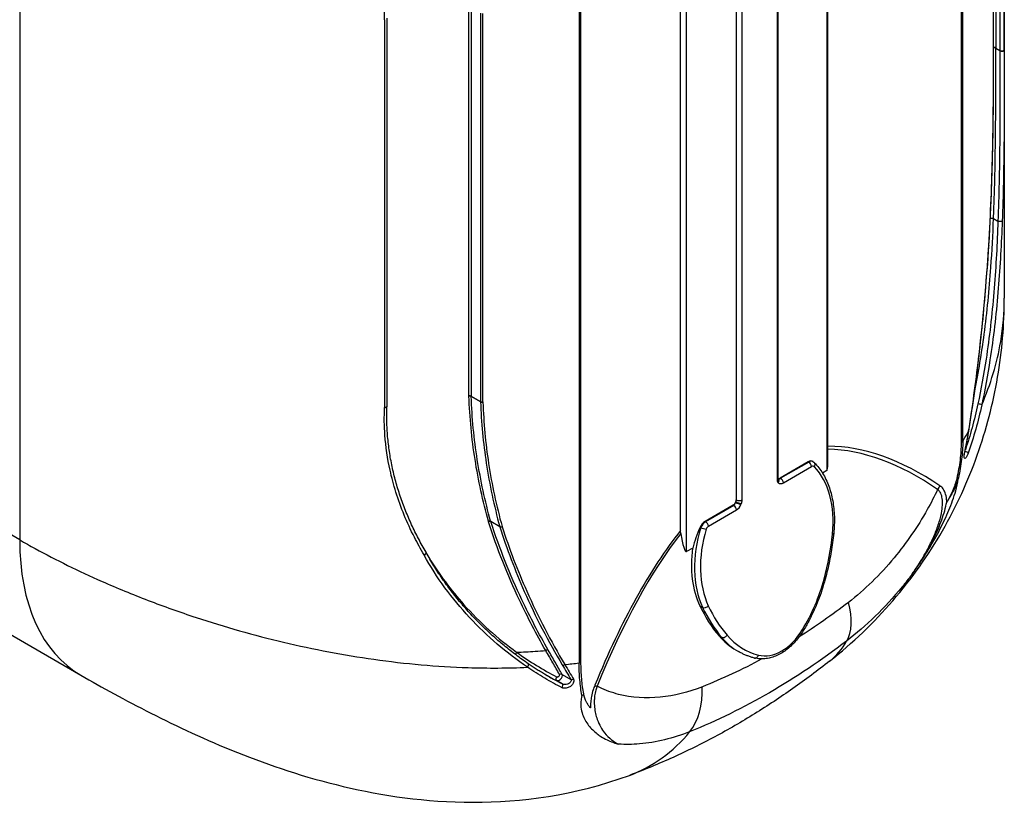
# Model space of a CAD drawing. Units: millimetres. Extents: x 233 to 1669, y -2083 to -1082.
# Drawn here: x 1365 to 1482, y -1680 to -1587 of the extents above; entities that cross this region are included whole.
import ezdxf

# ---------------------------------------------------------------- set-up
doc = ezdxf.new("R2010")
doc.units = ezdxf.units.MM
doc.layers.add('Model', color=7, linetype='Continuous', lineweight=30)

msp = doc.modelspace()

# ---------------------------------------------------------------- linework, layer by layer
at = {"layer": 'Model', "extrusion": (1.11022e-16, 0.816497, 0.57735)}
for p, q in [((1476.69, -1533.79), (1476.69, -1637.16)), ((1476.88, -1637.03), (1476.88, -1533.66)), ((1460.78, -1534.25), (1460.78, -1640.5)), ((1460.92, -1639.62), (1460.92, -1534.04)), ((1481.8, -1534.28), (1481.8, -1620.09)), ((1454.9, -1538.05), (1454.9, -1641.58)), ((1455.04, -1641.38), (1455.04, -1537.85)), ((1450.05, -1540.44), (1450.05, -1643.97)), ((1450.76, -1643.97), (1450.76, -1540.44)), ((1443.47, -1647.59), (1443.47, -1543.83)), ((1444.18, -1650.08), (1444.18, -1543.83)), ((1480.8, -1544.63), (1480.8, -1590.5)), ((1481.28, -1544.91), (1481.28, -1590.78)), ((1481.8, -1590.66), (1481.8, -1544.79)), ((1480.5, -1551.52), (1480.5, -1597.47)), ((1480.51, -1597.44), (1480.51, -1551.48)), ((1365.23, -1552.58), (1365.23, -1648.69)), ((1431.46, -1559.88), (1431.46, -1663.25)), ((1431.68, -1663.14), (1431.68, -1559.77)), ((1418.42, -1631.63), (1418.42, -1585.67)), ((1418.69, -1585.72), (1418.69, -1631.68)), ((1419.79, -1586.36), (1419.79, -1632.32)), ((1420.07, -1632.37), (1420.07, -1586.41)), ((1408.43, -1587.15), (1408.43, -1633.04)), ((1408.72, -1632.87), (1408.72, -1586.98)), ((1480.8, -1590.5), (1481.28, -1590.78)), ((1481.28, -1590.82), (1480.8, -1590.54)), ((1480.52, -1610.68), (1481.05, -1610.99)), ((1365.23, -1648.69), (1332, -1629.5)), ((1418.69, -1631.68), (1419.79, -1632.32)), ((1419.79, -1632.36), (1418.69, -1631.72)), ((1458.59, -1639.45), (1455.25, -1641.38)), ((1458.64, -1639.48), (1455.31, -1641.41)), ((1455.66, -1641.95), (1458.99, -1640.02)), ((1458.59, -1639.45), (1458.64, -1639.48)), ((1459.09, -1639.4), (1459.16, -1639.44)), ((1460.78, -1640.5), (1460.28, -1640.79)), ((1455.31, -1641.41), (1455.25, -1641.38)), ((1449.7, -1644.58), (1446.37, -1646.5)), ((1449.76, -1644.61), (1446.43, -1646.54)), ((1449.7, -1644.58), (1449.76, -1644.61)), ((1339.25, -1645.52), (1372.48, -1664.71)), ((1446.78, -1647.07), (1450.1, -1645.15)), ((1420.99, -1646.49), (1422.06, -1647.1)), ((1422.07, -1647.15), (1421.01, -1646.53)), ((1446.37, -1646.5), (1446.43, -1646.54)), ((1445.79, -1647.2), (1445.87, -1647.25)), ((1444.91, -1649.66), (1444.18, -1650.08)), ((1445.74, -1656.49), (1446.07, -1656.68)), ((1448.02, -1660.04), (1448.34, -1660.22)), ((1450.05, -1661.73), (1450.35, -1661.91)), ((1429.47, -1665.74), (1428.77, -1665.33)), ((1429.45, -1664.61), (1430.48, -1665.21))]:
    msp.add_line(p, q, dxfattribs=at)
at = {"layer": 'Model'}
for centre, major_axis, ratio, start_param, end_param in [((1480.59, -1590.62), (0.3, 0), 0.57735, 0.785398, 1.827476), ((1480.59, -1590.67), (0.3, 0), 0.605548, 0.785225, 1.827051), ((1481.5, -1590.66), (-0.3, 0), 0.57735, 0.785398, 3.128794), ((1481.5, -1590.69), (-0.3, 0), 0.605703, 0.785373, 3.128472), ((1480.21, -1597.44), (0.3, 0), 0.57735, 6.074857, 6.283185), ((1480.21, -1597.47), (0.3, -0.002), 0.553423, 6.079008, 6.283185), ((1480.14, -1598.3), (0.21, 1.6), 0.189833, 5.283332, 5.310725), ((1418.48, -1631.8), (0.3, 0), 0.57735, 0.785398, 1.760659), ((1418.48, -1631.85), (0.3, 0.011), 0.581714, 0.764193, 1.739677), ((1478.15, -1630.97), (-0.294, 0.059), 0.123249, 2.133952, 2.180779), ((1420.01, -1632.2), (-0.3, 0), 0.57735, 0.785398, 1.779125), ((1420.01, -1632.23), (-0.3, -0.011), 0.582101, 0.76452, 1.758458), ((1478.84, -1632.67), (0.293, -0.063), 0.140322, 0.245799, 2.175026), ((1477.3, -1635.77), (0.296, -0.047), 0.207025, 5.970529, 6.283185), ((1557.84, -2386.67), (-99.3, 748.92), 0.15012, 6.151306, 6.262174), ((1476.42, -1636.91), (0.5, 0), 0.57735, 5.284014, 5.875231), ((1556.44, -2386.15), (-98.03, 748.05), 0.148223, 6.150787, 6.260765), ((1476.81, -1638.36), (0.293, -0.065), 0.226205, 6.000674, 6.283185), ((1477.26, -1638.33), (0.283, -0.099), 0.183456, 0.237773, 2.05675), ((1458.59, -1640.27), (0.5, 0.866), 0.57735, 0, 0.785398), ((1458.71, -1640.33), (0.427, 0.907), 0.625581, 6.230772, 7.01617), ((1458.64, -1639.89), (-0.25, 0.433), 0.57735, 4.101524, 5.497787), ((1459.05, -1640.46), (0.168, 0.476), 0.666532, 5.970799, 6.945238), ((1458.96, -1639.92), (0.355, 0.352), 0.710203, 5.029779, 6.283185), ((1453.68, -1649.2), (3.68, 10.41), 0.666532, 5.056289, 5.970799), ((1460.42, -1637.98), (0.33, -2.53), 0.148223, 0.061422, 0.84682), ((1454.54, -1641.38), (0.5, 0), 0.57735, 5.497787, 6.283185), ((1455.61, -1641.17), (-0.5, -0.866), 0.57735, 5.497787, 5.97157), ((1454.62, -1641.7), (0.429, 0.256), 0.777174, 5.121515, 6.27394), ((1455.25, -1640.97), (-0.25, -0.433), 0.57735, 0.167906, 0.785398), ((1455.18, -1640.93), (-0.048, -0.521), 0.714041, 6.04095, 6.751057), ((1454.71, -1641.8), (0.312, 0.391), 0.726242, 4.945569, 6.191003), ((1455.53, -1641.06), (-0.336, -0.952), 0.666532, 6.055871, 6.945238), ((1455.31, -1641.82), (-0.25, 0.433), 0.57735, 4.101524, 5.497787), ((1475.3, -1643.25), (1.13, 1.65), 0.733314, 1.491292, 1.751378), ((1475.9, -1641.19), (0.487, -0.112), 0.45506, 5.405686, 6.016941), ((1449.7, -1644.17), (-0.25, -0.433), 0.57735, 0.785398, 1.882412), ((1449.63, -1644.13), (-0.048, -0.521), 0.714041, 0.467871, 1.357238), ((1449.76, -1645.02), (-0.25, 0.433), 0.57735, 4.101524, 5.497787), ((1450.26, -1644.38), (0.469, -0.173), 0.005618, 4.089335, 5.550531), ((1449.7, -1644.17), (-0.25, -0.433), 0.57735, 1.882412, 2.356194), ((1450.33, -1644.18), (0.471, -0.167), 0.250335, 4.073457, 5.644254), ((1450.41, -1643.76), (-0.5, 0), 0.57735, 0.785398, 2.356194), ((1449.98, -1644.26), (-0.336, -0.952), 0.666532, 0.662052, 1.551419), ((1450.05, -1644.38), (0.5, 0.866), 0.57735, 5.024004, 5.497787), ((1420.79, -1646.65), (0.289, 0.08), 0.604047, 0.613542, 1.639532), ((1420.8, -1646.71), (0.285, 0.092), 0.6056, 0.584404, 1.614268), ((1422.27, -1646.94), (-0.289, -0.079), 0.606951, 0.615502, 1.658673), ((1446.37, -1647.32), (-0.5, -0.866), 0.57735, 3.926991, 4.901429), ((1446.49, -1647.39), (0.427, 0.907), 0.625581, 0.732985, 1.707423), ((1446.43, -1646.94), (-0.25, 0.433), 0.57735, 4.101524, 5.497787), ((1446.84, -1647.52), (0.168, 0.476), 0.666532, 0.662052, 1.63649), ((1422.28, -1646.97), (-0.286, -0.091), 0.608978, 0.586559, 1.633395), ((1557.84, -2386.67), (-99.3, 748.92), 0.15012, 0.143613, 0.255761), ((1556.44, -2386.15), (-98.03, 748.05), 0.148223, 0.144191, 0.255242), ((1443.83, -1647.56), (0.33, -2.53), 0.148223, 4.847979, 6.344607), ((1453.33, -1649.07), (3.95, 10.84), 0.663324, 1.643473, 2.557984), ((1452.48, -1648.58), (-5.72, -9.91), 0.57735, 4.901429, 5.137972), ((1453.68, -1649.2), (3.68, 10.41), 0.666532, 1.63649, 2.551001), ((1446.16, -1647.31), (0.478, -0.146), 0.068478, 4.075312, 5.548426), ((1444.18, -1650.67), (-8.18, -23.14), 0.666532, 1.689325, 1.914696), ((1461.1, -1647.87), (0.497, -0.053), 0.267357, 5.516014, 6.283185), ((1389.98, -1634.4), (-17.5, -30.31), 0.57735, 5.497787, 6.283185), ((1413.08, -1650.29), (0.259, 0.152), 0.554426, 4.497667, 6.283185), ((1413.1, -1650.32), (0.264, 0.143), 0.559278, 4.516343, 6.283185), ((1411.86, -1650.92), (1.59, 0.51), 0.88374, 0.167247, 0.196703), ((1452.98, -1648.87), (3.85, 10.89), 0.666532, 1.873033, 2.551001), ((1450.28, -1651.67), (-5.11, -14.46), 0.666532, 1.262996, 1.689325), ((1460.11, -1653.22), (0.483, -0.129), 0.107224, 5.545316, 6.283185), ((1456.38, -1653.48), (6.1, -7.92), 0.50657, 0.193532, 0.887873), ((1461.44, -1639.97), (-8.34, -23.61), 0.666532, 5.692594, 5.917965), ((1446.41, -1656.36), (-0.452, -0.214), 0.623599, 0.489804, 2.114946), ((1461.79, -1640.17), (-8.44, -23.57), 0.665062, 5.695832, 5.921204), ((1462.13, -1640.3), (-8.18, -23.14), 0.666532, 5.692594, 5.917965), ((1454.63, -1656.02), (-2.2, -6.22), 0.666532, 0.061108, 1.262996), ((1457.57, -1659.17), (0.427, -0.261), 0.206292, 0, 0.752598), ((1456.51, -1647.35), (-5.28, -14.93), 0.666532, 5.917965, 6.159839), ((1448.64, -1659.84), (-0.379, -0.326), 0.697696, 0.276502, 1.937222), ((1456.85, -1647.55), (-5.38, -14.89), 0.6642, 5.923072, 6.164946), ((1457.2, -1647.68), (-5.11, -14.46), 0.666532, 5.917965, 6.344294), ((1439.48, -1635.53), (21.64, -27.51), 0.464972, 0, 0.188415), ((1424.15, -1662.15), (-0.175, -0.243), 0.577761, 4.425436, 5.518465), ((1427.61, -1661.94), (0.26, 0.15), 0.641232, 0.42709, 1.59602), ((1425.27, -1663.59), (0.169, 0.248), 0.579366, 4.41859, 6.283185), ((1431.26, -1662.98), (0.5, 0), 0.57735, 5.120344, 5.711561), ((1452.34, -1662.19), (-0.123, -0.485), 0.741409, 0, 1.489459), ((1429.25, -1664.82), (0.261, 0.147), 0.716732, 0.430171, 1.575062), ((1429.66, -1663.28), (-0.258, -0.154), 0.650285, 0.416104, 1.612804), ((1428.91, -1665.07), (-0.135, -0.268), 0.65029, 4.294636, 6.235164), ((1429.33, -1666), (0.135, 0.268), 0.640136, 4.310567, 6.235701), ((1430.68, -1664.99), (-0.259, -0.152), 0.695535, 0.41671, 1.599103), ((1431.6, -1666.77), (0.491, 0.094), 0.723678, 4.972098, 5.583353), ((1434.99, -1666.53), (-1.85, 0.75), 0.03179, 0.473009, 0.733095), ((1439.09, -1663.47), (3.66, -9.3), 0.636898, 0.355911, 1.050252), ((1425.34, -1643.7), (12.08, -32.85), 0.671169, 0, 0.370818)]:
    msp.add_ellipse(centre, major_axis=major_axis, ratio=ratio, start_param=start_param, end_param=end_param, dxfattribs=at)
for points, knots in [([(1408.43, -1587.15), (1408.43, -1583.25), (1408.08, -1579.36), (1407.13, -1574.02), (1406.81, -1572.54), (1405.85, -1568.71), (1405.12, -1566.37), (1404.25, -1564.05)], [0, 0, 0, 0, 14.320295, 14.320295, 19.83055, 19.83055, 28.64059, 28.64059, 28.64059, 28.64059]), ([(1480.52, -1610.68), (1480.52, -1610.62), (1480.53, -1610.56), (1480.65, -1607.49), (1480.72, -1604.53), (1480.77, -1599.68), (1480.79, -1597.74), (1480.8, -1594.02), (1480.8, -1592.23), (1480.8, -1590.54)], [21.712164, 21.712164, 21.712164, 21.712164, 21.905365, 21.905365, 31.035646, 31.035646, 37.37292, 37.37292, 43.710195, 43.710195, 43.710195, 43.710195]), ([(1480.8, -1590.54), (1480.8, -1590.53), (1480.8, -1590.53), (1480.8, -1590.51), (1480.8, -1590.51), (1480.8, -1590.5)], [0, 0, 0, 0, 0.02897288, 0.02897288, 0.05794575, 0.05794575, 0.05794575, 0.05794575]), ([(1481.28, -1590.82), (1481.28, -1592.04), (1481.28, -1593.32), (1481.28, -1595.96), (1481.28, -1597.32), (1481.27, -1599.74), (1481.26, -1600.77), (1481.24, -1603.34), (1481.22, -1604.88), (1481.15, -1607.94), (1481.11, -1609.46), (1481.05, -1610.99)], [0, 0, 0, 0, 4.639829, 4.639829, 9.279658, 9.279658, 12.671587, 12.671587, 17.54572, 17.54572, 22.231352, 22.231352, 22.231352, 22.231352]), ([(1481.28, -1590.78), (1481.28, -1590.79), (1481.28, -1590.79), (1481.28, -1590.81), (1481.28, -1590.81), (1481.28, -1590.82)], [0, 0, 0, 0, 0.02141478, 0.02141478, 0.04282957, 0.04282957, 0.04282957, 0.04282957]), ([(1481.8, -1590.69), (1481.8, -1591.92), (1481.8, -1593.21), (1481.79, -1595.86), (1481.79, -1597.23), (1481.78, -1599.66), (1481.77, -1600.7), (1481.75, -1603.28), (1481.72, -1604.83), (1481.66, -1607.91), (1481.61, -1609.43), (1481.55, -1610.97)], [0, 0, 0, 0, 4.639829, 4.639829, 9.279658, 9.279658, 12.671587, 12.671587, 17.54572, 17.54572, 22.227878, 22.227878, 22.227878, 22.227878]), ([(1481.8, -1590.66), (1481.8, -1590.67), (1481.8, -1590.67), (1481.8, -1590.68), (1481.8, -1590.69), (1481.8, -1590.69)], [0, 0, 0, 0, 0.02141478, 0.02141478, 0.04282957, 0.04282957, 0.04282957, 0.04282957]), ([(1479.97, -1613.85), (1480.19, -1610.13), (1480.33, -1606.49), (1480.46, -1601.12), (1480.49, -1599.29), (1480.5, -1597.51)], [23.51766, 23.51766, 23.51766, 23.51766, 35.663502, 35.663502, 42.098124, 42.098124, 42.098124, 42.098124]), ([(1479.98, -1613.83), (1480.05, -1612.69), (1480.11, -1611.56), (1480.21, -1609.31), (1480.26, -1608.2), (1480.34, -1605.99), (1480.37, -1604.9), (1480.43, -1602.74), (1480.45, -1601.67), (1480.49, -1599.55), (1480.5, -1598.51), (1480.51, -1597.47)], [23.516589, 23.516589, 23.516589, 23.516589, 27.232896, 27.232896, 30.949203, 30.949203, 34.66551, 34.66551, 38.381817, 38.381817, 42.098124, 42.098124, 42.098124, 42.098124]), ([(1480.5, -1597.51), (1480.5, -1597.5), (1480.5, -1597.5), (1480.5, -1597.48), (1480.5, -1597.48), (1480.5, -1597.47)], [0, 0, 0, 0, 0.02111628, 0.02111628, 0.04223257, 0.04223257, 0.04223257, 0.04223257]), ([(1478.31, -1631.04), (1478.76, -1628.84), (1479.12, -1626.61), (1479.76, -1621.74), (1480.02, -1619.09), (1480.35, -1614.52), (1480.45, -1612.59), (1480.52, -1610.68)], [0, 0, 0, 0, 6.747799, 6.747799, 14.672435, 14.672435, 20.494316, 20.494316, 20.494316, 20.494316]), ([(1481.55, -1610.97), (1481.55, -1611.13), (1481.54, -1611.29), (1481.43, -1614.08), (1481.28, -1616.75), (1480.82, -1622.1), (1480.51, -1624.77), (1479.83, -1629.19), (1479.51, -1630.97), (1479.13, -1632.72)], [62.899604, 62.899604, 62.899604, 62.899604, 63.382968, 63.382968, 71.43935, 71.43935, 79.469188, 79.469188, 84.88976, 84.88976, 84.88976, 84.88976]), ([(1480.52, -1610.68), (1480.49, -1610.68), (1480.46, -1610.67), (1480.39, -1610.66), (1480.35, -1610.66), (1480.27, -1610.66), (1480.23, -1610.66), (1480.18, -1610.66), (1480.16, -1610.66), (1480.15, -1610.67)], [0, 0, 0, 0, 0.1171917, 0.1171917, 0.2343746, 0.2343746, 0.351558, 0.351558, 0.4037685, 0.4037685, 0.4037685, 0.4037685]), ([(1481.55, -1610.97), (1481.55, -1610.97), (1481.55, -1610.97), (1481.55, -1610.98), (1481.54, -1610.98), (1481.51, -1610.99), (1481.5, -1611), (1481.45, -1611.01), (1481.42, -1611.01), (1481.34, -1611.01), (1481.31, -1611.01), (1481.23, -1611.01), (1481.19, -1611.01), (1481.12, -1611), (1481.08, -1611), (1481.05, -1610.99)], [-0.0008025, -0.0008025, -0.0008025, -0.0008025, 0, 0, 0.0987288, 0.0987288, 0.1974572, 0.1974572, 0.3146492, 0.3146492, 0.4318324, 0.4318324, 0.5490162, 0.5490162, 0.66621, 0.66621, 0.66621, 0.66621]), ([(1481.05, -1610.99), (1481.05, -1611.15), (1481.04, -1611.31), (1480.93, -1614.08), (1480.79, -1616.74), (1480.34, -1622.05), (1480.04, -1624.7), (1479.37, -1629.1), (1479.05, -1630.86), (1478.68, -1632.6)], [62.895889, 62.895889, 62.895889, 62.895889, 63.382968, 63.382968, 71.43935, 71.43935, 79.469188, 79.469188, 84.88976, 84.88976, 84.88976, 84.88976]), ([(1481.05, -1610.99), (1481.05, -1610.99), (1481.05, -1610.99), (1481.05, -1610.99), (1481.05, -1610.99), (1481.05, -1610.99)], [7.144412721, 7.144412721, 7.144412721, 7.144412721, 7.145137594, 7.145137594, 7.148356845, 7.148356845, 7.148356845, 7.148356845]), ([(1477.58, -1635.84), (1478.03, -1632.98), (1478.42, -1630.12), (1479.29, -1622.75), (1479.68, -1618.25), (1479.97, -1613.85)], [0, 0, 0, 0, 8.87083, 8.87083, 23.057476, 23.057476, 23.057476, 23.057476]), ([(1477.59, -1635.82), (1477.83, -1634.33), (1478.05, -1632.85), (1478.46, -1629.88), (1478.64, -1628.4), (1478.98, -1625.45), (1479.14, -1623.98), (1479.42, -1621.06), (1479.55, -1619.6), (1479.78, -1616.7), (1479.89, -1615.26), (1479.98, -1613.83)], [0, 0, 0, 0, 4.611707, 4.611707, 9.223413, 9.223413, 13.83512, 13.83512, 18.446827, 18.446827, 23.058533, 23.058533, 23.058533, 23.058533]), ([(1479.98, -1613.83), (1479.98, -1613.84), (1479.98, -1613.84), (1479.97, -1613.85), (1479.97, -1613.85), (1479.97, -1613.85)], [0.24795715, 0.24795715, 0.24795715, 0.24795715, 0.31303464, 0.31303464, 0.31381386, 0.31381386, 0.31381386, 0.31381386]), ([(1461.12, -1663.04), (1463.84, -1660.9), (1466.36, -1658.49), (1470.84, -1653.29), (1472.81, -1650.51), (1476.14, -1644.72), (1477.51, -1641.72), (1479.68, -1635.64), (1480.48, -1632.55), (1481.54, -1626.35), (1481.8, -1623.22), (1481.8, -1620.09)], [0, 0, 0, 0, 4.139572, 4.139572, 8.279145, 8.279145, 12.418717, 12.418717, 16.55829, 16.55829, 20.697862, 20.697862, 20.697862, 20.697862]), ([(1479.13, -1632.72), (1480.19, -1630.28), (1480.94, -1627.77), (1481.66, -1623.53), (1481.8, -1621.81), (1481.8, -1620.09)], [12.647831, 12.647831, 12.647831, 12.647831, 17.450534, 17.450534, 20.697862, 20.697862, 20.697862, 20.697862]), ([(1418.42, -1631.68), (1418.42, -1631.67), (1418.42, -1631.66), (1418.42, -1631.65), (1418.42, -1631.64), (1418.42, -1631.63)], [0, 0, 0, 0, 0.02856919, 0.02856919, 0.05713839, 0.05713839, 0.05713839, 0.05713839]), ([(1420.72, -1646.49), (1420.06, -1644.1), (1419.53, -1641.66), (1418.75, -1636.71), (1418.51, -1634.21), (1418.42, -1631.68)], [0, 0, 0, 0, 9.32897, 9.32897, 18.65794, 18.65794, 18.65794, 18.65794]), ([(1418.69, -1631.72), (1418.69, -1631.71), (1418.69, -1631.71), (1418.69, -1631.69), (1418.69, -1631.69), (1418.69, -1631.68)], [0, 0, 0, 0, 0.02856919, 0.02856919, 0.05713839, 0.05713839, 0.05713839, 0.05713839]), ([(1420.99, -1646.49), (1420.33, -1644.11), (1419.8, -1641.68), (1419.02, -1636.74), (1418.78, -1634.24), (1418.69, -1631.72)], [0, 0, 0, 0, 9.32897, 9.32897, 18.65794, 18.65794, 18.65794, 18.65794]), ([(1413.11, -1650.47), (1412.7, -1649.78), (1412.32, -1649.08), (1411.08, -1646.66), (1410.34, -1644.87), (1409.5, -1642.18), (1409.27, -1641.31), (1408.78, -1639.07), (1408.57, -1637.69), (1408.39, -1635.22), (1408.38, -1634.13), (1408.43, -1633.04)], [0, 0, 0, 0, 2.865008, 2.865008, 9.836344, 9.836344, 13.116806, 13.116806, 18.223318, 18.223318, 22.228707, 22.228707, 22.228707, 22.228707]), ([(1408.43, -1633.04), (1408.43, -1633.04), (1408.43, -1633.04), (1408.47, -1633.04), (1408.51, -1633.03), (1408.58, -1633.02), (1408.61, -1633), (1408.66, -1632.97), (1408.69, -1632.95), (1408.71, -1632.91), (1408.72, -1632.89), (1408.72, -1632.87)], [-0.7051865, -0.7051865, -0.7051865, -0.7051865, -0.7043831, -0.7043831, -0.5859488, -0.5859488, -0.4687428, -0.4687428, -0.3515564, -0.3515564, -0.2362671, -0.2362671, -0.2362671, -0.2362671]), ([(1413.34, -1650.14), (1413.03, -1649.61), (1412.73, -1649.08), (1412.16, -1648), (1411.89, -1647.45), (1411.38, -1646.34), (1411.14, -1645.79), (1410.69, -1644.66), (1410.48, -1644.09), (1410.09, -1642.94), (1409.91, -1642.36), (1409.59, -1641.2), (1409.45, -1640.61), (1409.2, -1639.43), (1409.09, -1638.84), (1408.92, -1637.65), (1408.85, -1637.06), (1408.74, -1635.86), (1408.71, -1635.27), (1408.69, -1634.07), (1408.7, -1633.47), (1408.72, -1632.87)], [0, 0, 0, 0, 2.223408, 2.223408, 4.446817, 4.446817, 6.670225, 6.670225, 8.893633, 8.893633, 11.117042, 11.117042, 13.34045, 13.34045, 15.563858, 15.563858, 17.787267, 17.787267, 20.010675, 20.010675, 22.234083, 22.234083, 22.234083, 22.234083]), ([(1419.79, -1632.32), (1419.79, -1632.33), (1419.79, -1632.33), (1419.79, -1632.35), (1419.79, -1632.35), (1419.79, -1632.36)], [0, 0, 0, 0, 0.02111628, 0.02111628, 0.04223257, 0.04223257, 0.04223257, 0.04223257]), ([(1419.79, -1632.36), (1419.88, -1634.81), (1420.11, -1637.23), (1420.85, -1642.16), (1421.39, -1644.66), (1422.06, -1647.1)], [0, 0, 0, 0, 9.013606, 9.013606, 18.555587, 18.555587, 18.555587, 18.555587]), ([(1420.07, -1632.37), (1420.07, -1632.37), (1420.07, -1632.38), (1420.07, -1632.39), (1420.07, -1632.39), (1420.07, -1632.4)], [0, 0, 0, 0, 0.02111628, 0.02111628, 0.04223257, 0.04223257, 0.04223257, 0.04223257]), ([(1420.07, -1632.4), (1420.16, -1634.84), (1420.38, -1637.26), (1421.13, -1642.18), (1421.67, -1644.67), (1422.34, -1647.1)], [0, 0, 0, 0, 9.013606, 9.013606, 18.555587, 18.555587, 18.555587, 18.555587]), ([(1478.68, -1632.6), (1478.48, -1633.56), (1478.24, -1634.51), (1477.74, -1636.31), (1477.48, -1637.17), (1477.19, -1638.02)], [0, 0, 0, 0, 2.983408, 2.983408, 5.732316, 5.732316, 5.732316, 5.732316]), ([(1479.13, -1632.72), (1478.92, -1633.69), (1478.68, -1634.65), (1478.15, -1636.55), (1477.86, -1637.49), (1477.54, -1638.42)], [0, 0, 0, 0, 2.983408, 2.983408, 5.966816, 5.966816, 5.966816, 5.966816]), ([(1477.08, -1638.44), (1477.18, -1638.01), (1477.27, -1637.58), (1477.43, -1636.71), (1477.51, -1636.27), (1477.58, -1635.84)], [0, 0, 0, 0, 1.349526, 1.349526, 2.699052, 2.699052, 2.699052, 2.699052]), ([(1477.1, -1638.43), (1477.14, -1638.25), (1477.17, -1638.08), (1477.25, -1637.74), (1477.28, -1637.56), (1477.35, -1637.22), (1477.38, -1637.04), (1477.45, -1636.69), (1477.48, -1636.52), (1477.54, -1636.17), (1477.57, -1636), (1477.59, -1635.82)], [0, 0, 0, 0, 0.53981, 0.53981, 1.079621, 1.079621, 1.619431, 1.619431, 2.159242, 2.159242, 2.699052, 2.699052, 2.699052, 2.699052]), ([(1476.69, -1637.16), (1476.69, -1637.5), (1476.68, -1637.85), (1476.63, -1638.55), (1476.6, -1638.9), (1476.56, -1639.26), (1476.51, -1639.62), (1476.46, -1639.98), (1476.33, -1640.7), (1476.26, -1641.06), (1476.18, -1641.43)], [0, 0, 0, 0, 1.261945, 1.261945, 2.523889, 2.523889, 2.523889, 3.785834, 3.785834, 5.047779, 5.047779, 5.047779, 5.047779]), ([(1476.88, -1637.03), (1476.88, -1637.38), (1476.87, -1637.73), (1476.82, -1638.44), (1476.79, -1638.8), (1476.75, -1639.16), (1476.7, -1639.52), (1476.65, -1639.88), (1476.52, -1640.62), (1476.44, -1640.98), (1476.36, -1641.35)], [0, 0, 0, 0, 1.261945, 1.261945, 2.523889, 2.523889, 2.523889, 3.785834, 3.785834, 5.047779, 5.047779, 5.047779, 5.047779]), ([(1477.54, -1638.42), (1477.51, -1638.5), (1477.48, -1638.58), (1477.39, -1638.76), (1477.34, -1638.86), (1477.24, -1639), (1477.19, -1639.05), (1477.1, -1639.07), (1477.06, -1639.03), (1477.03, -1638.87), (1477.03, -1638.75), (1477.06, -1638.56), (1477.07, -1638.5), (1477.08, -1638.44)], [0, 0, 0, 0, 0.263454, 0.263454, 0.684979, 0.684979, 1.12493, 1.12493, 1.640673, 1.640673, 2.120478, 2.120478, 2.302315, 2.302315, 2.302315, 2.302315]), ([(1477.06, -1638.81), (1477.06, -1638.81), (1477.06, -1638.8), (1477.06, -1638.78), (1477.06, -1638.77), (1477.06, -1638.72), (1477.06, -1638.69), (1477.07, -1638.61), (1477.07, -1638.57), (1477.09, -1638.49), (1477.09, -1638.46), (1477.1, -1638.43)], [1.6020655, 1.6020655, 1.6020655, 1.6020655, 1.7065792, 1.7065792, 1.8409876, 1.8409876, 2.0046662, 2.0046662, 2.1912896, 2.1912896, 2.3023154, 2.3023154, 2.3023154, 2.3023154]), ([(1459.16, -1639.44), (1459.17, -1639.45), (1459.19, -1639.46), (1459.21, -1639.47), (1459.22, -1639.48), (1459.24, -1639.5), (1459.25, -1639.5), (1459.27, -1639.52), (1459.28, -1639.53), (1459.3, -1639.55), (1459.31, -1639.56), (1459.32, -1639.56)], [0.7853982, 0.7853982, 0.7853982, 0.7853982, 0.8232061, 0.8232061, 0.8610141, 0.8610141, 0.8988221, 0.8988221, 0.9366301, 0.9366301, 0.9744381, 0.9744381, 0.9744381, 0.9744381]), ([(1459.32, -1639.56), (1459.68, -1639.93), (1460.01, -1640.35), (1460.58, -1641.28), (1460.82, -1641.79), (1461.22, -1642.87), (1461.37, -1643.45), (1461.59, -1644.66), (1461.66, -1645.29), (1461.7, -1646.59), (1461.67, -1647.25), (1461.6, -1647.92)], [0.9744381, 0.9744381, 0.9744381, 0.9744381, 1.1573402, 1.1573402, 1.3402423, 1.3402423, 1.5231444, 1.5231444, 1.7060465, 1.7060465, 1.8889486, 1.8889486, 1.8889486, 1.8889486]), ([(1455.04, -1641.38), (1455.04, -1641.39), (1455.04, -1641.4), (1455.05, -1641.42), (1455.05, -1641.43), (1455.05, -1641.44), (1455.05, -1641.44), (1455.05, -1641.45), (1455.05, -1641.45), (1455.05, -1641.45), (1455.05, -1641.45), (1455.05, -1641.45)], [3.1415927, 3.1415927, 3.1415927, 3.1415927, 3.2363492, 3.2363492, 3.3311058, 3.3311058, 3.4258623, 3.4258623, 3.5206189, 3.5206189, 3.5220812, 3.5220812, 3.5220812, 3.5220812]), ([(1470.84, -1652.81), (1470.9, -1652.72), (1470.96, -1652.64), (1471.08, -1652.47), (1471.15, -1652.38), (1471.33, -1652.13), (1471.45, -1651.95), (1471.81, -1651.43), (1472.04, -1651.08), (1472.56, -1650.28), (1472.84, -1649.83), (1473.27, -1649.11), (1473.42, -1648.84), (1473.58, -1648.56), (1473.99, -1647.82), (1474.38, -1647.07), (1475.09, -1645.55), (1475.41, -1644.79), (1475.68, -1644.05), (1475.82, -1643.65), (1475.95, -1643.26), (1476.19, -1642.39), (1476.29, -1641.93), (1476.35, -1641.46), (1476.36, -1641.41), (1476.36, -1641.35)], [-9.711923, -9.711923, -9.711923, -9.711923, -9.408426, -9.408426, -9.104928, -9.104928, -8.497933, -8.497933, -7.283942, -7.283942, -5.75419, -5.75419, -4.855962, -4.855962, -4.855962, -2.427981, -2.427981, 0, 0, 0, 1.297745, 1.297745, 2.939931, 2.939931, 3.15403, 3.15403, 3.15403, 3.15403]), ([(1474.98, -1644.22), (1474.98, -1644.18), (1474.98, -1644.14), (1474.97, -1643.81), (1474.93, -1643.53), (1474.78, -1643.05), (1474.69, -1642.83), (1474.45, -1642.51), (1474.33, -1642.39), (1474.19, -1642.29)], [10.266883, 10.266883, 10.266883, 10.266883, 10.415303, 10.415303, 11.496829, 11.496829, 12.467359, 12.467359, 13.222111, 13.222111, 13.222111, 13.222111]), ([(1476.36, -1641.35), (1476.22, -1641.89), (1476.01, -1642.41), (1475.64, -1643.14), (1475.51, -1643.36), (1475.32, -1643.69), (1475.25, -1643.79), (1475.15, -1643.95), (1475.12, -1644.01), (1475.07, -1644.09), (1475.05, -1644.11), (1475.03, -1644.15), (1475.02, -1644.17), (1475, -1644.19), (1474.99, -1644.21), (1474.98, -1644.22)], [0, 0, 0, 0, 1.692482, 1.692482, 2.454778, 2.454778, 2.835926, 2.835926, 3.0265, 3.0265, 3.121787, 3.121787, 3.16943, 3.16943, 3.217074, 3.217074, 3.217074, 3.217074]), ([(1476.18, -1641.43), (1476.06, -1641.92), (1475.88, -1642.42), (1475.56, -1643.13), (1475.45, -1643.35), (1475.28, -1643.68), (1475.23, -1643.79), (1475.14, -1643.95), (1475.11, -1644), (1475.06, -1644.08), (1475.04, -1644.11), (1475.02, -1644.15), (1475.01, -1644.17), (1475, -1644.19), (1474.99, -1644.21), (1474.98, -1644.22)], [0, 0, 0, 0, 1.692482, 1.692482, 2.454778, 2.454778, 2.835926, 2.835926, 3.0265, 3.0265, 3.121787, 3.121787, 3.16943, 3.16943, 3.217074, 3.217074, 3.217074, 3.217074]), ([(1473.91, -1642.73), (1473.53, -1643.54), (1473.12, -1644.33), (1471.52, -1647.16), (1470.2, -1649.07), (1467.09, -1652.83), (1465.26, -1654.61), (1463.34, -1656.09)], [10.165092, 10.165092, 10.165092, 10.165092, 12.864897, 12.864897, 20.029934, 20.029934, 28.449274, 28.449274, 28.449274, 28.449274]), ([(1470.84, -1652.81), (1471.21, -1652.29), (1471.56, -1651.77), (1472.29, -1650.59), (1472.66, -1649.93), (1473.22, -1648.82), (1473.42, -1648.39), (1473.79, -1647.48), (1473.96, -1647.02), (1474.23, -1646.12), (1474.34, -1645.69), (1474.45, -1644.97), (1474.48, -1644.67), (1474.49, -1644.12), (1474.47, -1643.86), (1474.38, -1643.41), (1474.31, -1643.21), (1474.12, -1642.92), (1474.03, -1642.81), (1473.91, -1642.73)], [0, 0, 0, 0, 2.000302, 2.000302, 4.441999, 4.441999, 6.027048, 6.027048, 7.706895, 7.706895, 9.287711, 9.287711, 10.415303, 10.415303, 11.496829, 11.496829, 12.467359, 12.467359, 13.222111, 13.222111, 13.222111, 13.222111]), ([(1449.98, -1644.28), (1449.99, -1644.27), (1449.99, -1644.26), (1450, -1644.23), (1450, -1644.2), (1450.01, -1644.18)], [0.9028908, 0.9028908, 0.9028908, 0.9028908, 0.9510626, 0.9510626, 1.1112368, 1.1112368, 1.1112368, 1.1112368]), ([(1450.61, -1644.51), (1450.61, -1644.5), (1450.62, -1644.49), (1450.65, -1644.45), (1450.66, -1644.42), (1450.68, -1644.39)], [0.9028908, 0.9028908, 0.9028908, 0.9028908, 0.9510626, 0.9510626, 1.1112368, 1.1112368, 1.1112368, 1.1112368]), ([(1470.84, -1652.81), (1470.9, -1652.72), (1470.96, -1652.64), (1471.08, -1652.46), (1471.14, -1652.38), (1471.32, -1652.12), (1471.44, -1651.94), (1471.79, -1651.41), (1472.02, -1651.06), (1472.51, -1650.25), (1472.78, -1649.8), (1473.17, -1649.07), (1473.31, -1648.8), (1473.44, -1648.53), (1473.81, -1647.79), (1474.13, -1647.04), (1474.66, -1645.59), (1474.86, -1644.87), (1474.98, -1644.22)], [-9.711923, -9.711923, -9.711923, -9.711923, -9.408426, -9.408426, -9.104928, -9.104928, -8.497933, -8.497933, -7.283942, -7.283942, -5.75419, -5.75419, -4.855962, -4.855962, -4.855962, -2.427981, -2.427981, 0, 0, 0, 0]), ([(1420.73, -1646.54), (1420.73, -1646.53), (1420.73, -1646.52), (1420.72, -1646.5), (1420.72, -1646.49), (1420.72, -1646.49)], [0, 0, 0, 0, 0.03370121, 0.03370121, 0.06740242, 0.06740242, 0.06740242, 0.06740242]), ([(1427.51, -1661.78), (1426.41, -1659.86), (1425.37, -1657.87), (1423, -1652.84), (1421.76, -1649.74), (1420.73, -1646.54)], [0, 0, 0, 0, 8.668013, 8.668013, 21.343226, 21.343226, 21.343226, 21.343226]), ([(1421.01, -1646.53), (1421.01, -1646.53), (1421, -1646.52), (1421, -1646.5), (1421, -1646.5), (1420.99, -1646.49)], [0, 0, 0, 0, 0.03370121, 0.03370121, 0.06740242, 0.06740242, 0.06740242, 0.06740242]), ([(1427.81, -1661.74), (1426.7, -1659.82), (1425.66, -1657.84), (1423.29, -1652.82), (1422.04, -1649.72), (1421.01, -1646.53)], [0, 0, 0, 0, 8.668013, 8.668013, 21.343226, 21.343226, 21.343226, 21.343226]), ([(1422.06, -1647.1), (1422.06, -1647.11), (1422.06, -1647.12), (1422.07, -1647.13), (1422.07, -1647.14), (1422.07, -1647.15)], [0, 0, 0, 0, 0.02489493, 0.02489493, 0.04978985, 0.04978985, 0.04978985, 0.04978985]), ([(1422.34, -1647.1), (1422.34, -1647.11), (1422.34, -1647.12), (1422.35, -1647.13), (1422.35, -1647.14), (1422.35, -1647.14)], [0, 0, 0, 0, 0.02489493, 0.02489493, 0.04978985, 0.04978985, 0.04978985, 0.04978985]), ([(1422.07, -1647.15), (1422.91, -1649.76), (1423.88, -1652.31), (1426.31, -1657.81), (1427.82, -1660.72), (1429.47, -1663.48)], [0, 0, 0, 0, 10.343507, 10.343507, 23.03245, 23.03245, 23.03245, 23.03245]), ([(1422.35, -1647.14), (1423.19, -1649.75), (1424.17, -1652.29), (1426.6, -1657.77), (1428.12, -1660.68), (1429.77, -1663.44)], [0, 0, 0, 0, 10.343507, 10.343507, 23.03245, 23.03245, 23.03245, 23.03245]), ([(1443.5, -1647.95), (1443.49, -1647.89), (1443.48, -1647.83), (1443.47, -1647.71), (1443.47, -1647.65), (1443.47, -1647.59)], [-0.4252788, -0.4252788, -0.4252788, -0.4252788, -0.2122825, -0.2122825, 0, 0, 0, 0]), ([(1461.6, -1647.92), (1461.56, -1648.28), (1461.52, -1648.64), (1461.42, -1649.37), (1461.36, -1649.73), (1461.24, -1650.45), (1461.17, -1650.82), (1461.03, -1651.54), (1460.95, -1651.9), (1460.78, -1652.62), (1460.69, -1652.98), (1460.59, -1653.34)], [-1.252644, -1.252644, -1.252644, -1.252644, -1.2075697, -1.2075697, -1.1624955, -1.1624955, -1.1174212, -1.1174212, -1.0723469, -1.0723469, -1.0272726, -1.0272726, -1.0272726, -1.0272726]), ([(1365.23, -1648.69), (1365.83, -1649.04), (1366.45, -1649.38), (1369.54, -1651.07), (1372.2, -1652.37), (1376.75, -1654.38), (1378.58, -1655.13), (1382.29, -1656.56), (1384.19, -1657.23), (1389.5, -1658.98), (1392.97, -1659.97), (1400.02, -1661.64), (1403.6, -1662.32), (1410.9, -1663.35), (1414.63, -1663.68), (1420.69, -1663.88), (1423.04, -1663.87), (1425.36, -1663.76)], [0, 0, 0, 0, 1.061281, 1.061281, 5.260653, 5.260653, 7.936775, 7.936775, 10.612898, 10.612898, 15.357797, 15.357797, 20.169933, 20.169933, 25.197247, 25.197247, 28.438078, 28.438078, 28.438078, 28.438078]), ([(1413.12, -1650.5), (1413.12, -1650.49), (1413.12, -1650.49), (1413.11, -1650.48), (1413.11, -1650.47), (1413.11, -1650.47)], [0, 0, 0, 0, 0.02036393, 0.02036393, 0.04072785, 0.04072785, 0.04072785, 0.04072785]), ([(1425.36, -1663.76), (1422.88, -1662.08), (1420.56, -1660.1), (1416.41, -1655.64), (1414.58, -1653.16), (1413.12, -1650.5)], [0, 0, 0, 0, 10.984138, 10.984138, 21.968276, 21.968276, 21.968276, 21.968276]), ([(1425.44, -1663.35), (1424.95, -1663.01), (1424.47, -1662.67), (1423.52, -1661.95), (1423.05, -1661.58), (1422.12, -1660.82), (1421.67, -1660.43), (1420.78, -1659.63), (1420.34, -1659.22), (1419.48, -1658.37), (1419.06, -1657.94), (1418.24, -1657.05), (1417.84, -1656.6), (1417.06, -1655.68), (1416.69, -1655.21), (1415.95, -1654.24), (1415.6, -1653.76), (1414.91, -1652.76), (1414.58, -1652.26), (1413.95, -1651.23), (1413.65, -1650.71), (1413.36, -1650.18)], [0, 0, 0, 0, 2.196828, 2.196828, 4.393655, 4.393655, 6.590483, 6.590483, 8.787311, 8.787311, 10.984138, 10.984138, 13.180966, 13.180966, 15.377793, 15.377793, 17.574621, 17.574621, 19.771449, 19.771449, 21.968276, 21.968276, 21.968276, 21.968276]), ([(1413.7, -1650.79), (1414.89, -1652.77), (1416.29, -1654.64), (1419.71, -1658.47), (1421.81, -1660.36), (1424.06, -1661.98)], [1.856177, 1.856177, 1.856177, 1.856177, 10.235054, 10.235054, 20.470108, 20.470108, 20.470108, 20.470108]), ([(1470.84, -1652.81), (1470.47, -1653.3), (1470.09, -1653.78), (1467.66, -1656.73), (1465.44, -1658.9), (1463.13, -1660.66)], [18.440551, 18.440551, 18.440551, 18.440551, 20.029934, 20.029934, 28.449274, 28.449274, 28.449274, 28.449274]), ([(1460.59, -1653.34), (1460.48, -1653.77), (1460.35, -1654.2), (1460.07, -1655.05), (1459.92, -1655.46), (1459.6, -1656.29), (1459.42, -1656.7), (1459.05, -1657.51), (1458.86, -1657.9), (1458.44, -1658.68), (1458.22, -1659.06), (1458, -1659.43)], [-1.0272726, -1.0272726, -1.0272726, -1.0272726, -0.9420069, -0.9420069, -0.8567412, -0.8567412, -0.7714754, -0.7714754, -0.6862097, -0.6862097, -0.6009439, -0.6009439, -0.6009439, -0.6009439]), ([(1458, -1659.43), (1457.72, -1659.89), (1457.4, -1660.32), (1456.71, -1661.1), (1456.34, -1661.44), (1455.75, -1661.88), (1455.55, -1662.01), (1455.15, -1662.25), (1454.94, -1662.35), (1454.52, -1662.52), (1454.31, -1662.59), (1453.89, -1662.7), (1453.68, -1662.74), (1453.25, -1662.78), (1453.04, -1662.79), (1452.63, -1662.76), (1452.42, -1662.72), (1452.22, -1662.67)], [-0.600944, -0.600944, -0.600944, -0.600944, -0.360566, -0.360566, -0.120189, -0.120189, 0, 0, 0.120189, 0.120189, 0.240378, 0.240378, 0.360566, 0.360566, 0.480755, 0.480755, 0.600944, 0.600944, 0.600944, 0.600944]), ([(1463.13, -1660.66), (1460.15, -1662.94), (1457.1, -1664.98), (1450.91, -1668.56), (1447.76, -1670.1), (1444.59, -1671.37)], [0, 0, 0, 0, 12.265527, 12.265527, 24.531055, 24.531055, 24.531055, 24.531055]), ([(1424.06, -1661.98), (1424.8, -1661.96), (1425.53, -1661.92), (1426.68, -1661.84), (1427.09, -1661.81), (1427.51, -1661.78)], [28.134703, 28.134703, 28.134703, 28.134703, 29.175108, 29.175108, 29.770814, 29.770814, 29.770814, 29.770814]), ([(1424.06, -1661.98), (1424.84, -1662.55), (1425.63, -1663.07), (1427.21, -1664.03), (1428, -1664.48), (1428.8, -1664.88)], [0, 0, 0, 0, 3.54938, 3.54938, 7.098761, 7.098761, 7.098761, 7.098761]), ([(1429.15, -1664.63), (1428.89, -1664.18), (1428.62, -1663.71), (1428.08, -1662.76), (1427.8, -1662.28), (1427.51, -1661.78)], [0, 0, 0, 0, 2.259014, 2.259014, 4.518029, 4.518029, 4.518029, 4.518029]), ([(1429.45, -1664.61), (1429.19, -1664.15), (1428.92, -1663.68), (1428.38, -1662.73), (1428.1, -1662.24), (1427.81, -1661.74)], [0, 0, 0, 0, 2.259014, 2.259014, 4.518029, 4.518029, 4.518029, 4.518029]), ([(1452.22, -1662.67), (1452.09, -1662.64), (1451.96, -1662.6), (1451.7, -1662.52), (1451.58, -1662.48), (1451.32, -1662.38), (1451.2, -1662.33), (1450.95, -1662.22), (1450.83, -1662.17), (1450.59, -1662.04), (1450.47, -1661.98), (1450.35, -1661.91)], [0.6009439, 0.6009439, 0.6009439, 0.6009439, 0.6378348, 0.6378348, 0.6747256, 0.6747256, 0.7116165, 0.7116165, 0.7485073, 0.7485073, 0.7853982, 0.7853982, 0.7853982, 0.7853982]), ([(1427.82, -1664.85), (1427.66, -1664.75), (1427.5, -1664.66), (1427.19, -1664.47), (1427.03, -1664.37), (1426.71, -1664.18), (1426.55, -1664.08), (1426.23, -1663.87), (1426.08, -1663.77), (1425.76, -1663.56), (1425.6, -1663.45), (1425.44, -1663.35)], [2.42476, 2.42476, 2.42476, 2.42476, 3.133171, 3.133171, 3.841583, 3.841583, 4.549994, 4.549994, 5.258405, 5.258405, 5.966816, 5.966816, 5.966816, 5.966816]), ([(1431.79, -1667.09), (1431.68, -1666.51), (1431.6, -1665.9), (1431.49, -1664.62), (1431.46, -1663.94), (1431.46, -1663.25)], [0, 0, 0, 0, 2.523889, 2.523889, 5.047779, 5.047779, 5.047779, 5.047779]), ([(1432.01, -1666.92), (1431.91, -1666.35), (1431.82, -1665.75), (1431.71, -1664.49), (1431.68, -1663.83), (1431.68, -1663.14)], [0, 0, 0, 0, 2.523889, 2.523889, 5.047779, 5.047779, 5.047779, 5.047779]), ([(1461.12, -1663.04), (1459.7, -1664.15), (1458.26, -1665.23), (1455.3, -1667.31), (1453.79, -1668.31), (1450.7, -1670.22), (1449.13, -1671.13), (1445.91, -1672.85), (1444.26, -1673.67), (1440.9, -1675.19), (1439.18, -1675.9), (1437.42, -1676.55)], [1.391262, 1.391262, 1.391262, 1.391262, 1.4630757, 1.4630757, 1.5348895, 1.5348895, 1.6067032, 1.6067032, 1.6785169, 1.6785169, 1.7503307, 1.7503307, 1.7503307, 1.7503307]), ([(1429.44, -1666.19), (1428.75, -1665.84), (1428.07, -1665.46), (1426.71, -1664.65), (1426.03, -1664.22), (1425.36, -1663.76)], [0, 0, 0, 0, 2.983408, 2.983408, 5.966816, 5.966816, 5.966816, 5.966816]), ([(1429.47, -1663.48), (1429.64, -1663.78), (1429.81, -1664.07), (1430.15, -1664.64), (1430.32, -1664.93), (1430.48, -1665.21)], [0, 0, 0, 0, 1.349526, 1.349526, 2.699052, 2.699052, 2.699052, 2.699052]), ([(1429.77, -1663.44), (1429.95, -1663.73), (1430.12, -1664.03), (1430.46, -1664.6), (1430.63, -1664.89), (1430.79, -1665.17)], [0, 0, 0, 0, 1.349526, 1.349526, 2.699052, 2.699052, 2.699052, 2.699052]), ([(1372.48, -1664.71), (1374.99, -1666.16), (1377.7, -1667.64), (1383.84, -1670.75), (1387.25, -1672.35), (1394.8, -1675.36), (1398.94, -1676.77), (1408.15, -1678.95), (1413.23, -1679.73), (1424.56, -1679.74), (1430.88, -1678.95), (1437.42, -1676.55)], [0, 0, 0, 0, 8.217113, 8.217113, 16.434226, 16.434226, 24.651339, 24.651339, 32.868452, 32.868452, 41.085565, 41.085565, 41.085565, 41.085565]), ([(1428.77, -1665.33), (1428.8, -1665.35), (1428.83, -1665.35), (1428.93, -1665.36), (1429, -1665.34), (1429.14, -1665.28), (1429.2, -1665.23), (1429.35, -1665.09), (1429.42, -1664.99), (1429.49, -1664.78), (1429.49, -1664.68), (1429.45, -1664.61)], [0, 0, 0, 0, 0.0669238, 0.0669238, 0.1713578, 0.1713578, 0.2786046, 0.2786046, 0.4329451, 0.4329451, 0.5783599, 0.5783599, 0.5783599, 0.5783599]), ([(1428.8, -1664.88), (1428.82, -1664.89), (1428.84, -1664.89), (1428.88, -1664.9), (1428.92, -1664.89), (1428.98, -1664.88), (1429.02, -1664.86), (1429.09, -1664.81), (1429.13, -1664.78), (1429.16, -1664.7), (1429.16, -1664.66), (1429.15, -1664.63)], [0, 0, 0, 0, 0.0669238, 0.0669238, 0.1713578, 0.1713578, 0.2786046, 0.2786046, 0.4329451, 0.4329451, 0.5783599, 0.5783599, 0.5783599, 0.5783599]), ([(1430.79, -1665.17), (1430.81, -1665.2), (1430.82, -1665.23), (1430.84, -1665.31), (1430.85, -1665.37), (1430.83, -1665.5), (1430.81, -1665.58), (1430.72, -1665.75), (1430.66, -1665.83), (1430.48, -1666), (1430.38, -1666.07), (1430.12, -1666.2), (1429.97, -1666.24), (1429.68, -1666.26), (1429.55, -1666.24), (1429.44, -1666.19)], [0, 0, 0, 0, 0.137585, 0.137585, 0.35772, 0.35772, 0.643896, 0.643896, 0.977205, 0.977205, 1.362511, 1.362511, 1.825215, 1.825215, 2.302287, 2.302287, 2.302287, 2.302287]), ([(1430.48, -1665.21), (1430.5, -1665.22), (1430.5, -1665.24), (1430.52, -1665.3), (1430.52, -1665.33), (1430.51, -1665.41), (1430.49, -1665.46), (1430.42, -1665.55), (1430.37, -1665.6), (1430.25, -1665.69), (1430.16, -1665.73), (1429.98, -1665.79), (1429.87, -1665.8), (1429.65, -1665.8), (1429.55, -1665.78), (1429.47, -1665.74)], [0, 0, 0, 0, 0.137585, 0.137585, 0.35772, 0.35772, 0.643896, 0.643896, 0.977205, 0.977205, 1.362511, 1.362511, 1.825215, 1.825215, 2.302287, 2.302287, 2.302287, 2.302287]), ([(1432.8, -1668.57), (1432.79, -1668.57), (1432.79, -1668.56), (1432.78, -1668.55), (1432.77, -1668.54), (1432.75, -1668.52), (1432.74, -1668.51), (1432.71, -1668.47), (1432.69, -1668.44), (1432.63, -1668.36), (1432.59, -1668.31), (1432.47, -1668.13), (1432.4, -1668.01), (1432.19, -1667.6), (1432.08, -1667.29), (1432.01, -1666.92)], [-0.003778, -0.003778, -0.003778, -0.003778, 0.046489, 0.046489, 0.096756, 0.096756, 0.19729, 0.19729, 0.398357, 0.398357, 0.800491, 0.800491, 1.604759, 1.604759, 3.213296, 3.213296, 3.213296, 3.213296]), ([(1433.33, -1665.88), (1433.25, -1666.07), (1433.18, -1666.26), (1433.04, -1666.71), (1432.98, -1666.97), (1432.89, -1667.45), (1432.86, -1667.65), (1432.81, -1668.1), (1432.8, -1668.34), (1432.8, -1668.57)], [0, 0, 0, 0, 0.59737, 0.59737, 1.429496, 1.429496, 2.118155, 2.118155, 2.955229, 2.955229, 2.955229, 2.955229]), ([(1433.6, -1666.01), (1433.53, -1666.16), (1433.48, -1666.32), (1433.38, -1666.7), (1433.33, -1666.92), (1433.28, -1667.33), (1433.27, -1667.5), (1433.25, -1667.96), (1433.26, -1668.24), (1433.31, -1668.76), (1433.36, -1669.01), (1433.46, -1669.48), (1433.53, -1669.71), (1433.73, -1670.26), (1433.86, -1670.56), (1434.16, -1671.08), (1434.31, -1671.3), (1434.73, -1671.83), (1435, -1672.1), (1435.56, -1672.54), (1435.83, -1672.71), (1436.12, -1672.85)], [0, 0, 0, 0, 0.59737, 0.59737, 1.429496, 1.429496, 2.118155, 2.118155, 3.240881, 3.240881, 4.356634, 4.356634, 5.515216, 5.515216, 7.243765, 7.243765, 8.804463, 8.804463, 11.178955, 11.178955, 13.222111, 13.222111, 13.222111, 13.222111]), ([(1446.05, -1666.07), (1444.38, -1666.72), (1442.71, -1667.14), (1439.37, -1667.48), (1437.7, -1667.37), (1436.13, -1666.97), (1435.36, -1666.77), (1434.61, -1666.5), (1433.8, -1666.11), (1433.7, -1666.06), (1433.6, -1666.01)], [0, 0, 0, 0, 6.965746, 6.965746, 14.224637, 14.224637, 14.224637, 17.780796, 17.780796, 18.284181, 18.284181, 18.284181, 18.284181]), ([(1431.79, -1667.09), (1431.77, -1667.14), (1431.76, -1667.2), (1431.66, -1667.7), (1431.64, -1668.11), (1431.72, -1668.8), (1431.78, -1669.08), (1431.87, -1669.34), (1432.04, -1669.83), (1432.29, -1670.26), (1432.89, -1671.02), (1433.23, -1671.35), (1433.6, -1671.64), (1433.74, -1671.75), (1433.88, -1671.84), (1434.27, -1672.1), (1434.53, -1672.24), (1435.01, -1672.46), (1435.22, -1672.56), (1435.56, -1672.68), (1435.67, -1672.72), (1435.84, -1672.77), (1435.89, -1672.79), (1436.01, -1672.82), (1436.06, -1672.84), (1436.12, -1672.85)], [-12.848651, -12.848651, -12.848651, -12.848651, -12.634551, -12.634551, -10.992366, -10.992366, -9.69462, -9.69462, -9.69462, -7.266639, -7.266639, -4.838658, -4.838658, -4.838658, -3.940492, -3.940492, -2.410677, -2.410677, -1.196687, -1.196687, -0.589691, -0.589691, -0.286194, -0.286194, 0.017304, 0.017304, 0.017304, 0.017304]), ([(1444.59, -1671.37), (1442.57, -1672.18), (1440.56, -1672.67), (1437.78, -1672.9), (1436.94, -1672.91), (1436.12, -1672.85)], [0, 0, 0, 0, 6.965746, 6.965746, 10.008723, 10.008723, 10.008723, 10.008723])]:
    msp.add_open_spline(points, degree=3, knots=knots, dxfattribs=at)
for points in [[(1480.52, -1610.68), (1480.52, -1610.68), (1480.52, -1610.68), (1480.52, -1610.68)], [(1480.52, -1610.68), (1480.52, -1610.68), (1480.52, -1610.68), (1480.52, -1610.68)], [(1478.27, -1631.21), (1478.29, -1631.15), (1478.3, -1631.09), (1478.31, -1631.04)], [(1476.88, -1637.03), (1477.12, -1636.63), (1477.35, -1636.24), (1477.58, -1635.84)], [(1455.06, -1641.93), (1455.03, -1641.93), (1455, -1641.92), (1454.98, -1641.91)], [(1463.34, -1656.09), (1461.41, -1657.57), (1459.45, -1658.95), (1457.47, -1660.2)], [(1429.77, -1663.44), (1430.34, -1663.38), (1430.9, -1663.32), (1431.46, -1663.25)], [(1453.09, -1662.78), (1450.76, -1664.04), (1448.41, -1665.14), (1446.05, -1666.07)], [(1427.48, -1664.65), (1427.91, -1664.89), (1428.34, -1665.11), (1428.77, -1665.33)], [(1429.47, -1665.74), (1428.92, -1665.46), (1428.37, -1665.16), (1427.82, -1664.85)]]:
    msp.add_open_spline(points, degree=3, dxfattribs=at)

doc.saveas('drawing.dxf')
